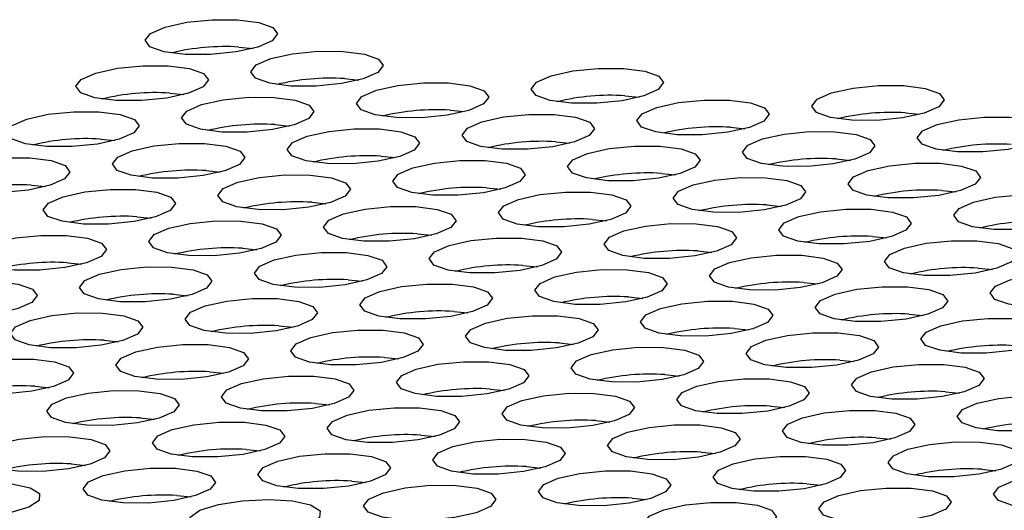
# Model space of a CAD drawing. Units: inches. Extents: x 112 to 581, y -226 to 33.
# Drawn here: x 117 to 117, y -57 to -57 of the extents above; entities that cross this region are included whole.
import ezdxf

# ---------------------------------------------------------------- set-up
doc = ezdxf.new("R2010")
doc.units = ezdxf.units.IN
doc.header["$MEASUREMENT"] = 0

msp = doc.modelspace()

# ---------------------------------------------------------------- linework, layer by layer
at = {"color": 7, "linetype": 'Continuous', "lineweight": 25}
for p, q in [((116.8479221745662, -57.14112696151467), (116.8519453553084, -57.14153730482427)), ((116.8778687406623, -57.15007184443525), (116.8818924444647, -57.15048215286076)), ((116.8282954319476, -57.15416360587676), (116.8323186126898, -57.15457394918636)), ((116.9573891385334, -57.15492493103025), (116.9614124113892, -57.15533521315533)), ((116.9078158298186, -57.15901669247175), (116.9118390105608, -57.15942703578135)), ((117.0369095364045, -57.15977801762523), (117.0409328092603, -57.16018829975033)), ((116.8582420901574, -57.16310842761283), (116.8622657018461, -57.16351879722285)), ((116.9873357967432, -57.16386975276632), (116.9913594084319, -57.16428012237634)), ((116.808668689329, -57.16720025023884), (116.8126919621848, -57.16761053236392)), ((116.9377624880284, -57.16796151420782), (116.9417856687706, -57.16837185751741)), ((116.8881890872, -57.17205333683384), (116.8922123600559, -57.17246361895891)), ((117.0172828858995, -57.17281460080281), (117.0213060666417, -57.17322494411241)), ((116.8386153475388, -57.17614507197491), (116.8426390513411, -57.17655538040043)), ((116.9677090541246, -57.17690639712841), (116.9717327579269, -57.17731670555392)), ((116.789042038824, -57.18023683341642), (116.7930652195662, -57.18064717672601)), ((116.9181357454098, -57.18099815856991), (116.9221590182657, -57.18140844069499)), ((117.0472294519957, -57.1817594837234), (117.0512527248515, -57.18216976584849)), ((116.8685624366951, -57.18508992001142), (116.8725856174373, -57.185500263321)), ((116.9976561432809, -57.1858512451649), (117.0016794161368, -57.18626152728999)), ((116.8189886049202, -57.189181716337), (116.8230123087225, -57.18959202476252)), ((116.9480824036197, -57.18994298030597), (116.9521060153083, -57.19035334991599)), ((116.8985090027912, -57.19403480293199), (116.9025322756471, -57.19444508505708)), ((117.0276028014907, -57.19479606690098), (117.0316259822329, -57.19520641021057)), ((116.8489356940765, -57.1981265643735), (116.8529589669323, -57.19853684649858)), ((116.9780294006623, -57.19888788952699), (116.9820526735182, -57.19929817165207)), ((116.7993619544152, -57.20221829951458), (116.8033855661039, -57.20262866912461)), ((116.9284556610011, -57.20297962466806), (116.9324793648034, -57.20338993309358)), ((117.0575493675869, -57.20374094982155), (117.0615730713892, -57.20415125824707)), ((116.8788823522863, -57.20707138610958), (116.8829055330285, -57.20748172941916)), ((117.0079760588721, -57.20783271126305), (117.011999331728, -57.20824299338814)), ((116.8293090435715, -57.21116314755108), (116.8333322243137, -57.21157349086067)), ((116.9584027501573, -57.21192447270457), (116.9624259308996, -57.21233481601416)), ((116.9088290104961, -57.21601620784564), (116.9128526221848, -57.21642657745566)), ((117.0379227170819, -57.21677753299913), (117.0419463287706, -57.21718790260915)), ((116.8592556096677, -57.22010803047166), (116.8632788825235, -57.22051831259674)), ((116.9883494083672, -57.22086929444063), (116.9923725891094, -57.22127963775023)), ((116.8096823009529, -57.22419979191316), (116.8137054816951, -57.22461013522276)), ((116.9387760075387, -57.22496111706664), (116.9427992803946, -57.22537139919174)), ((116.8892022678775, -57.22905285220773), (116.8932258795662, -57.22946322181775)), ((117.0182959744633, -57.22981417736122), (117.0223196782657, -57.23022448578672)), ((116.8396289591627, -57.23314461364923), (116.8436521399049, -57.23355495695883)), ((116.9687226657486, -57.23390593880272), (116.9727458464908, -57.23431628211232)), ((116.7900555583343, -57.23723643627525), (116.7940788311901, -57.23764671840033)), ((116.9191493570338, -57.23799770024422), (116.923172537776, -57.23840804355382)), ((117.0482430636196, -57.23875902539771), (117.0522662443618, -57.23916936870731)), ((116.8695755252589, -57.24208949656982), (116.8735992290612, -57.24249980499533)), ((116.9986693239584, -57.24285076053879), (117.0026929356471, -57.24326113014881)), ((116.8200022165441, -57.24618125801132), (116.8240253972863, -57.24659160132092)), ((116.94909592313, -57.24694258316481), (116.9531191959858, -57.2473528652899)), ((116.8995226144152, -57.25103434460631), (116.9035457951574, -57.25144468791591)), ((117.028616321001, -57.2517956697598), (117.0326395938569, -57.25220595188489)), ((116.8499488747539, -57.25512607974738), (116.8539724864426, -57.25553644935741)), ((116.9790425813398, -57.25588740490088), (116.9830661930285, -57.2562977745109)), ((116.8003754739255, -57.25921790237341), (116.8043987467814, -57.2596281844985)), ((116.929469272625, -57.25997916634239), (116.9334924533672, -57.26038950965199)), ((117.0585629792108, -57.26074049149587), (117.0625861599531, -57.26115083480546)), ((116.8798958717966, -57.2640709889684), (116.8839191446524, -57.26448127109349)), ((117.008989670496, -57.26483225293738), (117.0130128512383, -57.26524259624696)), ((116.8303221321353, -57.26816272410947), (116.834345743824, -57.2685730937195)), ((116.9594158387212, -57.26892404926296), (116.9634395425235, -57.26933435768848))]:
    msp.add_line(p, q, dxfattribs=at)
at = {"color": 7, "linetype": 'Continuous', "lineweight": 25, "flags": 128}
for points in [[(116.8474997413962, -57.13341653734477), (116.8535439188648, -57.13419286093136), (116.8575448539772, -57.13559719147264), (116.8588926369201, -57.13741580464902), (116.8573824810251, -57.13937185049508), (116.8532445056534, -57.14116745514276), (116.8471084721517, -57.14252933507538), (116.8399081544327, -57.14325012605993), (116.8327404670555, -57.14322006992073), (116.8266961974733, -57.14244380751865), (116.8226953544745, -57.14103941579286), (116.8213475715315, -57.13922080261646), (116.8228576353129, -57.13726481795493), (116.8269957027983, -57.13546915212274), (116.8331317363, -57.13410727219012), (116.8403319619054, -57.13338654239008), (116.8474997413962, -57.13341653734477)], [(116.8774463074923, -57.14236142026535), (116.8834910080211, -57.14313770896786), (116.8874914200734, -57.14454207439321), (116.8888396339628, -57.14636071387004), (116.8873295701814, -57.14831669853157), (116.883191502696, -57.15011236436376), (116.8770550382479, -57.15147421799595), (116.8698552435889, -57.15219497409642), (116.8626870331517, -57.1521649528413), (116.8566428556831, -57.15138862925471), (116.8526423515171, -57.14998432501386), (116.8512941376277, -57.14816568553704), (116.8528042935228, -57.14620963969099), (116.8569422688945, -57.14441403504331), (116.8630787333426, -57.14305218141112), (116.8702786201152, -57.14233136412615), (116.8774463074923, -57.14236142026535)], [(116.8278729987776, -57.14645318170685), (116.8339172683598, -57.14722944410893), (116.8379181113586, -57.14863383583472), (116.8392658943015, -57.15045244901111), (116.8377558305202, -57.15240843367266), (116.8336177630348, -57.15420409950485), (116.8274817295331, -57.15556597943745), (116.8202814118141, -57.15628677042201), (116.8131137244369, -57.15625671428282), (116.8070694548547, -57.15548045188073), (116.8030686118559, -57.15407606015495), (116.801720828913, -57.15225744697855), (116.803230984808, -57.15030140113251), (116.8073689601797, -57.14850579648481), (116.8135049936814, -57.14714391655221), (116.8207053114004, -57.14642312556765), (116.8278729987776, -57.14645318170685)], [(116.9569667053634, -57.14721450686034), (116.9630109749457, -57.14799076926242), (116.9670118179445, -57.14939516098821), (116.9683596008874, -57.1512137741646), (116.966849537106, -57.15316975882614), (116.9627114696206, -57.15496542465834), (116.956575436119, -57.15632730459095), (116.9493752105135, -57.15704803439098), (116.9422074310228, -57.15701803943629), (116.9361632535542, -57.15624171584972), (116.9321623184417, -57.15483738530844), (116.9308145354988, -57.15301877213204), (116.9323246913938, -57.15106272628599), (116.9364626667656, -57.1492671216383), (116.9425987002672, -57.14790524170569), (116.9497990179863, -57.14718445072114), (116.9569667053634, -57.14721450686034)], [(116.9073933966486, -57.15130626830185), (116.9134376662309, -57.15208253070392), (116.9174385092297, -57.15348692242972), (116.9187862921726, -57.1553055356061), (116.9172762283912, -57.15726152026764), (116.9131381609058, -57.15905718609984), (116.9070021274042, -57.16041906603246), (116.8998018096851, -57.16113985701701), (116.892634122308, -57.16110980087781), (116.8865898527257, -57.16033353847573), (116.8825890097269, -57.15892914674994), (116.881241226784, -57.15711053357354), (116.8827509517326, -57.15515446142707), (116.8868893580508, -57.15335888307982), (116.8930253915524, -57.1519970031472), (116.9002257092715, -57.15127621216266), (116.9073933966486, -57.15130626830185)], [(117.0364871032345, -57.15206759345533), (117.0425313728167, -57.15284385585741), (117.0465317848691, -57.15424822128277), (117.0478799987584, -57.15606686075959), (117.0463699349771, -57.15802284542113), (117.0422318674917, -57.15981851125332), (117.0360954030436, -57.16118036488551), (117.0288956083846, -57.16190112098599), (117.0217278288938, -57.16187112603129), (117.0156832204787, -57.16109477614427), (117.0116827163128, -57.15969047190343), (117.0103349333699, -57.15787185872703), (117.0118446583184, -57.15591578658055), (117.0159830646367, -57.15412020823329), (117.0221190981383, -57.15275832830068), (117.0293189849109, -57.15203751101571), (117.0364871032345, -57.15206759345533)], [(116.8578196569874, -57.15539800344293), (116.8638642654025, -57.15617435332994), (116.8678647695684, -57.1575786575708), (116.8692129834578, -57.15939729704762), (116.8677028275628, -57.16135334289366), (116.863564852191, -57.16314894754134), (116.8574283877429, -57.16451080117353), (116.8502285009704, -57.16523161845851), (116.8430603826467, -57.16520153601888), (116.8370161130645, -57.1644252736168), (116.8330157010121, -57.16302090819144), (116.8316674871228, -57.16120226871462), (116.8331775509042, -57.15924628405308), (116.8373156183896, -57.15745061822089), (116.8434520828377, -57.1560887645887), (116.8506518774966, -57.15536800848824), (116.8578196569874, -57.15539800344293)], [(116.9869133635732, -57.1561593285964), (116.9929580641019, -57.15693561729893), (116.9969584761543, -57.15833998272427), (116.9983062590972, -57.16015859590067), (116.9967966262623, -57.16211460686264), (116.9926581278304, -57.16391024639441), (116.9865220943288, -57.16527212632703), (116.9793222075562, -57.165992943612), (116.9721540892326, -57.16596286117237), (116.9661098196503, -57.16518659877029), (116.962109407598, -57.16378223334493), (116.9607611937086, -57.16196359386811), (116.9622713496036, -57.16000754802207), (116.9664093249754, -57.15821194337437), (116.9725457894235, -57.15685008974219), (116.9797456761961, -57.15612927245721), (116.9869133635732, -57.1561593285964)], [(116.808246256159, -57.15948982606893), (116.8142905257412, -57.16026608847102), (116.81829136874, -57.1616704801968), (116.8196391516829, -57.1634890933732), (116.8181290879016, -57.16544507803474), (116.8139910204162, -57.16724074386693), (116.8078549869145, -57.16860262379956), (116.8006547613091, -57.16932335359959), (116.7934869818183, -57.16929335864489), (116.7874428043497, -57.1685170350583), (116.7834418692373, -57.16711270451702), (116.7820940862944, -57.16529409134064), (116.7836042421894, -57.16333804549458), (116.7877422175611, -57.1615424408469), (116.7938782510628, -57.16018056091428), (116.8010785687818, -57.15945976992974), (116.808246256159, -57.15948982606893)], [(116.9373400548585, -57.16025109003792), (116.9433842323271, -57.16102741362451), (116.9473851674395, -57.16243174416579), (116.9487329503824, -57.16425035734218), (116.9472227944874, -57.16620640318823), (116.9430848191156, -57.16800200783591), (116.936948785614, -57.16936388776853), (116.9297484678949, -57.17008467875307), (116.9225807805178, -57.17005462261388), (116.9165365109356, -57.16927836021179), (116.9125356679367, -57.16787396848601), (116.9111878849938, -57.16605535530961), (116.9126979487752, -57.16409937064807), (116.9168360162606, -57.16230370481588), (116.9229720497623, -57.16094182488327), (116.9301722753677, -57.16022109508323), (116.9373400548585, -57.16025109003792)], [(117.0664337614443, -57.16101241519141), (117.0724780310265, -57.16178867759349), (117.0764788740254, -57.16319306931928), (117.0778266569683, -57.16501168249567), (117.0763165931869, -57.16696766715721), (117.0721785257015, -57.1687633329894), (117.0660424921998, -57.17012521292202), (117.0588421744808, -57.17084600390656), (117.0516744871037, -57.17081594776737), (117.0456302175214, -57.17003968536528), (117.0416293745226, -57.1686352936395), (117.0402815915797, -57.1668166804631), (117.0417917474747, -57.16486063461706), (117.0459297228465, -57.16306502996937), (117.0520657563481, -57.16170315003676), (117.0592660740672, -57.16098235905221), (117.0664337614443, -57.16101241519141)], [(116.88776665403, -57.16434291266393), (116.8938109236123, -57.16511917506601), (116.8978117666111, -57.1665235667918), (116.899159549554, -57.16834217996819), (116.8976494857726, -57.17029816462974), (116.8935114182872, -57.17209383046193), (116.8873753847856, -57.17345571039453), (116.8801751591802, -57.17417644019457), (116.8730073796894, -57.1741464452399), (116.8669632022208, -57.17337012165331), (116.8629622671083, -57.17196579111203), (116.8616144841654, -57.17014717793563), (116.863124209114, -57.16819110578916), (116.8672626154322, -57.16639552744189), (116.8733986489338, -57.16503364750929), (116.8805989666529, -57.16431285652473), (116.88776665403, -57.16434291266393)], [(117.0168604527295, -57.16510417663291), (117.0229046301981, -57.1658805002195), (117.0269051343641, -57.16728480446035), (117.0282533482535, -57.16910344393717), (117.0267431923585, -57.17105948978322), (117.0226052169867, -57.1728550944309), (117.0164687525386, -57.17421694806309), (117.009268865766, -57.17493776534806), (117.0021011783889, -57.17490770920887), (116.9960564778602, -57.17413142050636), (116.9920560658078, -57.172727055081), (116.9907082828649, -57.1709084419046), (116.9922179156998, -57.16895243094264), (116.9963564141317, -57.16715679141087), (117.0024924476333, -57.16579491147826), (117.0096922422923, -57.16507415537779), (117.0168604527295, -57.16510417663291)], [(116.8381929143688, -57.16843464780501), (116.8442376148975, -57.16921093650753), (116.8482380269498, -57.17061530193288), (116.8495862408392, -57.17243394140971), (116.8480761770578, -57.17438992607124), (116.8439381095724, -57.17618559190343), (116.8378016451243, -57.17754744553562), (116.8306017583518, -57.17826826282059), (116.8234336400281, -57.17823818038097), (116.8173893704459, -57.17746191797889), (116.8133889583935, -57.17605755255353), (116.8120407445042, -57.17423891307671), (116.8135509003992, -57.17228286723066), (116.817688875771, -57.17048726258298), (116.8238253402191, -57.16912540895079), (116.8310252269916, -57.16840459166582), (116.8381929143688, -57.16843464780501)], [(116.9672866209546, -57.16919597295849), (116.9733313214833, -57.169972261661), (116.9773317335357, -57.17137662708636), (116.9786795164786, -57.17319524026276), (116.9771698836437, -57.17515125122472), (116.9730313852118, -57.1769468907565), (116.9668953517102, -57.17830877068911), (116.9596955570512, -57.17902952678958), (116.952527346614, -57.17899950553445), (116.9464831691454, -57.17822318194787), (116.9424826649794, -57.17681887770702), (116.94113445109, -57.1750002382302), (116.942644606985, -57.17304419238414), (116.9467825823568, -57.17124858773646), (116.9529190468049, -57.16988673410428), (116.9601189335775, -57.1691659168193), (116.9672866209546, -57.16919597295849)], [(116.788619605654, -57.17252640924652), (116.7946637831226, -57.17330273283311), (116.7986647182351, -57.17470706337438), (116.800012501178, -57.17652567655078), (116.798502345283, -57.17848172239682), (116.7943643699112, -57.18027732704451), (116.7882283364096, -57.18163920697712), (116.7810280186905, -57.18235999796167), (116.7738603313134, -57.18232994182247), (116.7678160617311, -57.18155367942039), (116.7638152187323, -57.1801492876946), (116.7624674357894, -57.17833067451821), (116.7639774995708, -57.17637468985667), (116.7681155670562, -57.17457902402448), (116.7742516005578, -57.17321714409186), (116.7814518261632, -57.17249641429183), (116.788619605654, -57.17252640924652)], [(116.9177133122399, -57.17328773440001), (116.9237575818221, -57.17406399680209), (116.9277584248209, -57.17546838852788), (116.9291062077638, -57.17728700170426), (116.9275961439824, -57.17924298636581), (116.923458076497, -57.181038652198), (116.9173220429954, -57.18240053213061), (116.9101217252764, -57.18312132311516), (116.9029540378992, -57.18309126697596), (116.896909768317, -57.18231500457388), (116.8929089253181, -57.18091061284809), (116.8915611423752, -57.1790919996717), (116.8930712982702, -57.17713595382565), (116.897209273642, -57.17534034917797), (116.9033453071437, -57.17397846924536), (116.9105456248627, -57.17325767826081), (116.9177133122399, -57.17328773440001)], [(117.0468070188257, -57.17404905955348), (117.0528512884079, -57.17482532195558), (117.0568521314068, -57.17622971368135), (117.0581999143497, -57.17804832685775), (117.0566898505683, -57.1800043115193), (117.0525517830829, -57.18179997735149), (117.0464157495812, -57.18316185728409), (117.0392155239758, -57.18388258708414), (117.0320477444851, -57.18385259212945), (117.0260035670164, -57.18307626854286), (117.022002631904, -57.18167193800159), (117.0206548489611, -57.17985332482519), (117.0221650048561, -57.17789727897915), (117.0263029802279, -57.17610167433145), (117.0324390137295, -57.17473979439885), (117.0396393314486, -57.17401900341429), (117.0468070188257, -57.17404905955348)], [(116.8681400035251, -57.17737949584151), (116.8741841809937, -57.1781558194281), (116.8781851161061, -57.17956014996938), (116.879532899049, -57.18137876314577), (116.878022743154, -57.18333480899182), (116.8738847677823, -57.18513041363951), (116.8677487342806, -57.18649229357212), (116.8605484165616, -57.18721308455666), (116.8533807291844, -57.18718302841748), (116.8473364596022, -57.18640676601538), (116.8433356166034, -57.18500237428961), (116.8419878336605, -57.18318376111321), (116.8434974664954, -57.18122775015124), (116.8476359649272, -57.17943211061947), (116.8537719984289, -57.17807023068686), (116.8609722240343, -57.17734950088682), (116.8681400035251, -57.17737949584151)], [(116.9972337101109, -57.178140820995), (117.0032779796932, -57.17891708339708), (117.0072783917455, -57.18032144882244), (117.0086266056349, -57.18214008829926), (117.0071165418535, -57.1840960729608), (117.0029784743681, -57.18589173879299), (116.99684200992, -57.18725359242518), (116.9896421231474, -57.18797440971015), (116.9824744357703, -57.18794435357096), (116.9764297352416, -57.18716806486844), (116.9724293231892, -57.18576369944309), (116.9710815402463, -57.18394508626669), (116.9725912651948, -57.18198901412022), (116.9767296715131, -57.18019343577296), (116.9828657050147, -57.17883155584035), (116.9900655917873, -57.17811073855538), (116.9972337101109, -57.178140820995)], [(116.8185661717502, -57.18147129216709), (116.8246108722789, -57.18224758086961), (116.8286112843313, -57.18365194629496), (116.8299594982206, -57.18547058577178), (116.8284494344392, -57.18742657043333), (116.8243113669539, -57.18922223626552), (116.8181749025057, -57.1905840898977), (116.8109751078468, -57.19130484599818), (116.8038068974095, -57.19127482474306), (116.7977627199409, -57.19049850115647), (116.793762215775, -57.18909419691562), (116.7924140018856, -57.1872755574388), (116.7939241577806, -57.18531951159275), (116.7980621331524, -57.18352390694506), (116.8041985976005, -57.18216205331288), (116.811398484373, -57.18144123602789), (116.8185661717502, -57.18147129216709)], [(116.9476599704497, -57.18223255613607), (116.9537045788648, -57.18300890602309), (116.9577050830307, -57.18441321026394), (116.9590528659736, -57.18623182344034), (116.9575431410251, -57.18818789558681), (116.9534047347069, -57.18998347393406), (116.9472687012052, -57.19134535386668), (116.9400688144326, -57.19206617115165), (116.932900696109, -57.19203608871203), (116.9268564265268, -57.19125982630996), (116.9228560144744, -57.1898554608846), (116.921507800585, -57.18803682140778), (116.9230178643664, -57.18608083674623), (116.9271559318518, -57.18428517091404), (116.9332923962999, -57.18292331728185), (116.9404921909589, -57.18220256118138), (116.9476599704497, -57.18223255613607)], [(117.0767536770355, -57.18299388128956), (117.0827979466178, -57.18377014369165), (117.0867987896166, -57.18517453541743), (117.0881465725595, -57.18699314859383), (117.0866369397246, -57.18894915955579), (117.0824984412927, -57.19074479908755), (117.0763624077911, -57.19210667902017), (117.069162090072, -57.19282747000472), (117.0619944026949, -57.19279741386552), (117.0559501331126, -57.19202115146344), (117.0519492901138, -57.19061675973765), (117.0506015071709, -57.18879814656125), (117.0521116630659, -57.18684210071521), (117.0562496384377, -57.18504649606753), (117.0623856719393, -57.18368461613491), (117.0695859896584, -57.18296382515037), (117.0767536770355, -57.18299388128956)], [(116.8980865696213, -57.18632437876209), (116.9041308392035, -57.18710064116416), (116.9081316822023, -57.18850503288996), (116.9094794651452, -57.19032364606635), (116.9079694013638, -57.1922796307279), (116.9038313338784, -57.19407529656009), (116.8976953003768, -57.1954371764927), (116.8904950747714, -57.19615790629274), (116.8833272952806, -57.19612791133805), (116.877283117812, -57.19535158775146), (116.8732821826995, -57.19394725721018), (116.8719343997566, -57.19212864403379), (116.8734445556516, -57.19017259818774), (116.8775825310234, -57.18837699354006), (116.8837185645251, -57.18701511360744), (116.8909188822441, -57.1862943226229), (116.8980865696213, -57.18632437876209)], [(117.0271803683207, -57.18708564273106), (117.0332245457894, -57.18786196631766), (117.0372254809018, -57.18926629685893), (117.0385732638447, -57.19108491003533), (117.0370631079497, -57.19304095588137), (117.0329251325779, -57.19483656052907), (117.0267890990763, -57.19619844046167), (117.0195887813572, -57.19691923144623), (117.0124210939801, -57.19688917530704), (117.0063768243978, -57.19611291290494), (117.002375981399, -57.19470852117917), (117.0010281984561, -57.19288990800277), (117.0025382622375, -57.19093392334122), (117.0066763297229, -57.18913825750903), (117.0128123632245, -57.18777637757643), (117.02001258883, -57.18705564777638), (117.0271803683207, -57.18708564273106)], [(116.8485132609065, -57.1904161402036), (116.8545575304887, -57.19119240260568), (116.8585583734875, -57.19259679433146), (116.8599061564304, -57.19441540750786), (116.8583960926491, -57.1963713921694), (116.8542580251637, -57.19816705800159), (116.848121991662, -57.1995289379342), (116.840921673943, -57.20024972891875), (116.8337539865658, -57.20021967277955), (116.8277097169836, -57.19944341037747), (116.8237088739848, -57.19803901865168), (116.8223610910419, -57.19622040547529), (116.8238708159904, -57.19426433332882), (116.8280092223087, -57.19246875498156), (116.8341452558103, -57.19110687504894), (116.8413455735293, -57.1903860840644), (116.8485132609065, -57.1904161402036)], [(116.9776069674923, -57.19117746535709), (116.9836512370746, -57.19195372775917), (116.9876516491269, -57.19335809318451), (116.9889998630163, -57.19517673266134), (116.9874897992349, -57.19713271732289), (116.9833517317495, -57.19892838315508), (116.9772152673014, -57.20029023678727), (116.9700154726424, -57.20101099288773), (116.9628476931517, -57.20098099793304), (116.9568030847366, -57.20020464804603), (116.9528025805706, -57.19880034380517), (116.9514547976277, -57.19698173062878), (116.9529645225762, -57.19502565848231), (116.9571029288945, -57.19323008013505), (116.9632389623961, -57.19186820020244), (116.9704388491687, -57.19114738291746), (116.9776069674923, -57.19117746535709)], [(116.7989395212452, -57.19450787534467), (116.8049841296603, -57.19528422523169), (116.8089846338263, -57.19668852947254), (116.8103328477157, -57.19850716894936), (116.8088226918207, -57.20046321479541), (116.8046847164489, -57.2022588194431), (116.7985482520008, -57.20362067307528), (116.7913483652282, -57.20434149036026), (116.7841802469046, -57.20431140792064), (116.7781359773223, -57.20353514551854), (116.77413556527, -57.2021307800932), (116.7727873513806, -57.20031214061638), (116.774297415162, -57.19835615595483), (116.7784354826474, -57.19656049012264), (116.7845719470955, -57.19519863649046), (116.7917717417544, -57.19447788038998), (116.7989395212452, -57.19450787534467)], [(116.9280332278311, -57.19526920049816), (116.9340779283598, -57.19604548920067), (116.9380783404121, -57.19744985462603), (116.939426123355, -57.19926846780243), (116.9379164905201, -57.20122447876439), (116.9337779920883, -57.20302011829615), (116.9276419585866, -57.20438199822877), (116.920442071814, -57.20510281551374), (116.9132739534904, -57.20507273307412), (116.9072296839082, -57.20429647067203), (116.9032292718558, -57.20289210524669), (116.9018810579664, -57.20107346576987), (116.9033912138615, -57.19911741992381), (116.9075291892332, -57.19732181527613), (116.9136656536813, -57.19595996164394), (116.9208655404539, -57.19523914435896), (116.9280332278311, -57.19526920049816)], [(117.0571269344169, -57.19603052565165), (117.0631712039992, -57.19680678805373), (117.067172046998, -57.19821117977952), (117.0685198299409, -57.20002979295592), (117.067010197106, -57.20198580391788), (117.0628716986741, -57.20378144344964), (117.0567356651725, -57.20514332338226), (117.049535439567, -57.2058640531823), (117.0423676600763, -57.20583405822761), (117.0363234826077, -57.20505773464102), (117.0323225474952, -57.20365340409974), (117.0309747645523, -57.20183479092334), (117.0324849204473, -57.1998787450773), (117.0366228958191, -57.19808314042962), (117.0427589293207, -57.196721260497), (117.0499592470398, -57.19600046951246), (117.0571269344169, -57.19603052565165)], [(116.8784599191163, -57.19936096193966), (116.8845040965849, -57.20013728552625), (116.8885050316973, -57.20154161606753), (116.8898528146402, -57.20336022924393), (116.8883426587452, -57.20531627508998), (116.8842046833735, -57.20711187973767), (116.8780686498718, -57.20847375967028), (116.8708683321528, -57.20919455065481), (116.8637006447756, -57.20916449451562), (116.8576563751934, -57.20838823211355), (116.8536555321946, -57.20698384038776), (116.8523077492517, -57.20516522721137), (116.8538178130331, -57.20320924254983), (116.8579558805185, -57.20141357671763), (116.8640919140201, -57.20005169678501), (116.8712921396255, -57.19933096698497), (116.8784599191163, -57.19936096193966)], [(117.0075536257021, -57.20012228709315), (117.0135978952844, -57.20089854949524), (117.0175987382832, -57.20230294122102), (117.0189465212261, -57.20412155439742), (117.0174364574447, -57.20607753905895), (117.0132983899593, -57.20787320489114), (117.0071623564577, -57.20923508482376), (116.9999620387386, -57.2099558758083), (116.9927943513615, -57.20992581966911), (116.9867500817792, -57.20914955726703), (116.9827492387804, -57.20774516554124), (116.9814014558375, -57.20592655236484), (116.9829116117325, -57.2039705065188), (116.9870495871043, -57.20217490187112), (116.9931856206059, -57.2008130219385), (117.000385938325, -57.20009223095396), (117.0075536257021, -57.20012228709315)], [(116.8288866104015, -57.20345272338118), (116.8349307878701, -57.20422904696777), (116.8389316308689, -57.20563343869355), (116.8402794138119, -57.20745205186995), (116.8387693500305, -57.20940803653149), (116.8346312825451, -57.21120370236368), (116.8284952490434, -57.21256558229629), (116.821295023438, -57.21328631209633), (116.8141272439472, -57.21325631714164), (116.8080830664786, -57.21247999355505), (116.8040821313662, -57.21107566301377), (116.8027343484233, -57.20925704983738), (116.8042440733718, -57.20730097769091), (116.8083824796901, -57.20550539934365), (116.8145185131917, -57.20414351941103), (116.8217188309107, -57.20342272842649), (116.8288866104015, -57.20345272338118)], [(116.9579803169873, -57.20421404853465), (116.964024494456, -57.20499037212124), (116.9680249986219, -57.20639467636209), (116.9693732125113, -57.20821331583892), (116.9678630566163, -57.21016936168496), (116.9637250812445, -57.21196496633266), (116.9575886167964, -57.21332681996483), (116.9503887300239, -57.21404763724982), (116.9432210426467, -57.21401758111062), (116.937176342118, -57.21324129240811), (116.9331759300656, -57.21183692698276), (116.9318281471227, -57.21001831380636), (116.9333377799576, -57.20806230284438), (116.9374762783895, -57.20626666331262), (116.9436123118912, -57.20490478338002), (116.9508121065501, -57.20418402727955), (116.9579803169873, -57.20421404853465)], [(117.0870740235732, -57.20497537368814), (117.0931182931554, -57.20575163609023), (117.0971187052078, -57.20715600151559), (117.0984669190972, -57.20897464099241), (117.0969568553158, -57.21093062565394), (117.0928187878304, -57.21272629148615), (117.0866823233823, -57.21408814511832), (117.0794824366097, -57.21480896240331), (117.0723147492326, -57.21477890626412), (117.0662700487038, -57.21400261756159), (117.0622696366515, -57.21259825213625), (117.0609214227621, -57.21077961265942), (117.0624315786571, -57.20882356681336), (117.0665695540289, -57.20702796216568), (117.072706018477, -57.20566610853349), (117.0799059052496, -57.20494529124852), (117.0870740235732, -57.20497537368814)], [(116.7793127786266, -57.20754451970676), (116.7853574791554, -57.20832080840927), (116.7893578912077, -57.20972517383463), (116.7907061050971, -57.21154381331145), (116.7891960413157, -57.21349979797299), (116.7850579738303, -57.21529546380518), (116.7789215093822, -57.21665731743737), (116.7717216226096, -57.21737813472234), (116.764553504286, -57.21734805228272), (116.7585092347037, -57.21657178988063), (116.7545088226514, -57.21516742445527), (116.753160608762, -57.21334878497845), (116.754670764657, -57.21139273913241), (116.7588087400288, -57.20959713448472), (116.7649452044769, -57.20823528085253), (116.7721450912495, -57.20751446356756), (116.7793127786266, -57.20754451970676)], [(116.9084065773261, -57.20830578367574), (116.9144511857412, -57.20908213356276), (116.9184515977935, -57.21048649898812), (116.9197993807364, -57.2123051121645), (116.9182897479015, -57.21426112312648), (116.9141512494697, -57.21605676265824), (116.908015215968, -57.21741864259086), (116.9008154213091, -57.21813939869132), (116.8936472108718, -57.21810937743621), (116.8876030334032, -57.21733305384961), (116.8836025292372, -57.21592874960876), (116.8822543153479, -57.21411011013194), (116.8837644712429, -57.2121540642859), (116.8879024466146, -57.21035845963821), (116.8940389110628, -57.20899660600602), (116.9012387978353, -57.20827578872105), (116.9084065773261, -57.20830578367574)], [(117.037500283912, -57.20906710882923), (117.0435444613806, -57.20984343241582), (117.047545396493, -57.21124776295709), (117.0488931794359, -57.21306637613348), (117.0473834544874, -57.21502244827997), (117.0432450481691, -57.21681802662722), (117.0371090146675, -57.21817990655984), (117.0299086969484, -57.21890069754438), (117.0227410095713, -57.21887064140519), (117.0166967399891, -57.21809437900311), (117.0126958969902, -57.21668998727732), (117.0113481140473, -57.21487137410092), (117.0128581778287, -57.21291538943939), (117.0169962453141, -57.2111197236072), (117.0231322788158, -57.20975784367457), (117.0303325044212, -57.20903711387453), (117.037500283912, -57.20906710882923)], [(116.8588331764977, -57.21239760630175), (116.8648774460799, -57.21317386870383), (116.8688782890788, -57.21457826042962), (116.8702260720217, -57.21639687360602), (116.8687160082403, -57.21835285826755), (116.8645779407549, -57.22014852409976), (116.8584419072533, -57.22151040403236), (116.8512415895342, -57.2222311950169), (116.844073902157, -57.22220113887772), (116.8380296325748, -57.22142487647562), (116.834028789576, -57.22002048474985), (116.8326810066331, -57.21820187157346), (116.8341911625281, -57.21624582572741), (116.8383291378999, -57.21445022107972), (116.8444651714015, -57.2130883411471), (116.8516654891205, -57.21236755016255), (116.8588331764977, -57.21239760630175)], [(116.9879269751972, -57.21315887027073), (116.9939711526658, -57.21393519385732), (116.9979719956646, -57.21533958558311), (116.9993197786075, -57.21715819875951), (116.9978097148261, -57.21911418342104), (116.9936716473407, -57.22090984925323), (116.9875356138391, -57.22227172918585), (116.9803353882337, -57.22299245898589), (116.9731676087429, -57.2229624640312), (116.9671234312743, -57.22218614044461), (116.9631224961618, -57.22078180990333), (116.9617747132189, -57.21896319672693), (116.9632848691139, -57.21700715088089), (116.9674228444857, -57.21521154623321), (116.9735588779873, -57.21384966630059), (116.9807591957064, -57.21312887531604), (116.9879269751972, -57.21315887027073)], [(116.8092598677829, -57.21648936774326), (116.8153041373652, -57.21726563014533), (116.819304980364, -57.21867002187113), (116.8206527633069, -57.22048863504752), (116.8191426074119, -57.22244468089357), (116.8150046320401, -57.22424028554126), (116.8088685985385, -57.22560216547387), (116.8016682808194, -57.22632295645842), (116.7945005934423, -57.22629290031922), (116.78845632386, -57.22551663791714), (116.7844554808612, -57.22411224619135), (116.7831076979183, -57.22229363301496), (116.7846173307532, -57.22033762205299), (116.7887558291851, -57.21854198252123), (116.7948918626867, -57.21718010258861), (116.8020921804058, -57.21645931160407), (116.8092598677829, -57.21648936774326)], [(116.9383535743688, -57.21725069289674), (116.944397843951, -57.21802695529882), (116.9483982560033, -57.21943132072418), (116.9497464698927, -57.22124996020101), (116.9482364061113, -57.22320594486254), (116.9440983386259, -57.22500161069473), (116.9379618741778, -57.22636346432692), (116.9307619874053, -57.22708428161189), (116.9235943000281, -57.2270542254727), (116.9175495994994, -57.2262779367702), (116.913549187447, -57.22487357134484), (116.9122014045041, -57.22305495816845), (116.9137111294527, -57.22109888602196), (116.9178495357709, -57.21930330767471), (116.9239855692726, -57.21794142774209), (116.9311854560451, -57.21722061045712), (116.9383535743688, -57.21725069289674)], [(117.0674473730682, -57.21801195686572), (117.0734915505368, -57.21878828045232), (117.0774919625892, -57.22019264587767), (117.0788401764786, -57.2220112853545), (117.0773301126972, -57.22396727001603), (117.0731920452118, -57.22576293584822), (117.0670555807637, -57.22712478948041), (117.0598557861047, -57.22784554558088), (117.052688006614, -57.22781555062619), (117.0466433981989, -57.22703920073917), (117.0426428940329, -57.22563489649832), (117.0412946801435, -57.2238162570215), (117.0428048360385, -57.22186021117545), (117.0469428114103, -57.22006460652777), (117.0530792758584, -57.21870275289558), (117.060279162631, -57.21798193561061), (117.0674473730682, -57.21801195686572)], [(116.8887798347075, -57.22134242803781), (116.8948245352362, -57.22211871674034), (116.8988249472886, -57.22352308216568), (116.9001727302315, -57.22534169534208), (116.8986630052829, -57.22729776748857), (116.8945245989647, -57.22909334583582), (116.8883885654631, -57.23045522576844), (116.8811886786905, -57.23117604305341), (116.8740205603669, -57.23114596061379), (116.8679762907846, -57.2303696982117), (116.8639758787323, -57.22896533278634), (116.8626276648429, -57.22714669330952), (116.8641377286243, -57.22519070864799), (116.8682757961097, -57.22339504281578), (116.8744122605578, -57.22203318918361), (116.8816121473304, -57.22131237189863), (116.8887798347075, -57.22134242803781)], [(117.0178735412934, -57.22210375319131), (117.0239178108756, -57.22288001559339), (117.0279186538744, -57.22428440731917), (117.0292664368173, -57.22610302049557), (117.0277568039824, -57.22805903145755), (117.0236183055505, -57.22985467098931), (117.0174822720489, -57.23121655092191), (117.0102819543299, -57.23193734190647), (117.0031142669527, -57.23190728576728), (116.9970699973705, -57.23113102336519), (116.9930691543716, -57.22972663163941), (116.9917213714287, -57.22790801846301), (116.9932315273237, -57.22595197261697), (116.9973695026955, -57.22415636796927), (117.0035055361972, -57.22279448803667), (117.0107058539162, -57.22207369705211), (117.0178735412934, -57.22210375319131)], [(116.8392065259927, -57.22543418947933), (116.8452507034613, -57.22621051306592), (116.8492516385738, -57.2276148436072), (116.8505993294031, -57.2294335179681), (116.8490892656217, -57.23138950262964), (116.8449511981363, -57.23318516846183), (116.8388151646347, -57.23454704839445), (116.8316149390292, -57.23526777819448), (116.8244471595385, -57.2352377832398), (116.8184029820698, -57.2344614596532), (116.8144020469574, -57.23305712911193), (116.8130542640145, -57.23123851593553), (116.8145644199095, -57.22928247008949), (116.8187023952813, -57.2274868654418), (116.8248385208965, -57.22612492432468), (116.832038746502, -57.22540419452464), (116.8392065259927, -57.22543418947933)], [(116.9683002325786, -57.22619551463282), (116.9743445021608, -57.2269717770349), (116.9783453451596, -57.22837616876069), (116.9796931281025, -57.23019478193709), (116.9781829722075, -57.23215082778313), (116.9740449968358, -57.23394643243081), (116.9679089633341, -57.23530831236343), (116.9607086456151, -57.23602910334797), (116.9535409582379, -57.23599904720878), (116.9474966886557, -57.23522278480669), (116.9434958456569, -57.23381839308091), (116.942148062714, -57.23199977990451), (116.9436581264953, -57.23004379524298), (116.9477961939807, -57.22824812941079), (116.9539322274824, -57.22688624947817), (116.9611325452014, -57.22616545849363), (116.9683002325786, -57.22619551463282)], [(116.7896331251643, -57.22952601210534), (116.7956773947466, -57.23030227450742), (116.7996782377454, -57.23170666623321), (116.8010260206883, -57.2335252794096), (116.7995159569069, -57.23548126407115), (116.7953778894215, -57.23727692990335), (116.7892418559199, -57.23863880983595), (116.7820415382008, -57.23935960082051), (116.7748738508237, -57.23932954468131), (116.7688295812414, -57.23855328227923), (116.7648287382426, -57.23714889055344), (116.7634809552997, -57.23533027737705), (116.7649906802482, -57.23337420523058), (116.7691290865665, -57.23157862688331), (116.7752651200681, -57.2302167469507), (116.7824654377872, -57.22949595596614), (116.7896331251643, -57.22952601210534)], [(116.9187269238638, -57.23028727607432), (116.9247711013324, -57.23106359966091), (116.9287716054984, -57.23246790390176), (116.9301197272741, -57.2342866045631), (116.9286096634928, -57.23624258922463), (116.9244715960074, -57.23803825505684), (116.9183351315592, -57.23940010868901), (116.9111353369003, -57.24012086478947), (116.9039675574095, -57.24009086983479), (116.8979229489944, -57.23931451994777), (116.8939224448285, -57.23791021570693), (116.8925746618855, -57.23609160253054), (116.8940843868341, -57.23413553038405), (116.8982227931523, -57.2323399520368), (116.9043589187676, -57.23097801091967), (116.9115587134265, -57.23025725481921), (116.9187269238638, -57.23028727607432)], [(117.0478206304496, -57.23104860122781), (117.0538649000319, -57.2318248636299), (117.0578653120842, -57.23322922905524), (117.0592135259736, -57.23504786853208), (117.0577033700786, -57.23700391437812), (117.0535653947068, -57.2387995190258), (117.0474289302587, -57.24016137265799), (117.0402290434861, -57.24088218994297), (117.033061356109, -57.24085213380377), (117.0270166555803, -57.24007584510126), (117.0230162435279, -57.2386714796759), (117.0216680296385, -57.23685284019908), (117.0231780934199, -57.23489685553754), (117.0273161609053, -57.23310118970535), (117.0334526253534, -57.23173933607316), (117.040652512126, -57.23101851878819), (117.0478206304496, -57.23104860122781)], [(116.8691530920889, -57.2343790723999), (116.8751977926176, -57.23515536110241), (116.87919820467, -57.23655972652777), (116.8805459876129, -57.23837833970417), (116.879036354778, -57.24033435066613), (116.8748978563461, -57.24212999019791), (116.8687618228445, -57.24349187013053), (116.8615619360719, -57.2442126874155), (116.8543938177483, -57.24418260497586), (116.848349548166, -57.24340634257379), (116.8443491361137, -57.24200197714843), (116.8430009222243, -57.24018333767161), (116.8445110781193, -57.23822729182557), (116.8486490534911, -57.23643168717788), (116.8547855179392, -57.23506983354569), (116.8619854047118, -57.23434901626072), (116.8691530920889, -57.2343790723999)], [(116.9982468907884, -57.23514033636889), (117.004291068257, -57.23591665995548), (117.0082920033694, -57.23732099049676), (117.0096396941987, -57.23913966485766), (117.0081300613638, -57.24109567581962), (117.0039915629319, -57.24289131535139), (116.9978555294303, -57.244253195284), (116.9906553038249, -57.24497392508404), (116.9834875243341, -57.24494393012935), (116.9774433468655, -57.24416760654276), (116.973442411753, -57.24276327600148), (116.9720946288101, -57.24094466282509), (116.9736047847051, -57.23898861697904), (116.9777427600769, -57.23719301233136), (116.9838788856922, -57.23583107121424), (116.9910791112976, -57.2351103414142), (116.9982468907884, -57.23514033636889)], [(116.8195797833741, -57.23847083384142), (116.8256240529564, -57.2392470962435), (116.8296248959552, -57.24065148796929), (116.8309726788981, -57.24247010114568), (116.8294625230031, -57.24442614699173), (116.8253245476313, -57.24622175163941), (116.8191885141297, -57.24758363157203), (116.8119881964106, -57.24830442255657), (116.8048205090335, -57.24827436641738), (116.7987762394512, -57.24749810401529), (116.7947753964524, -57.24609371228951), (116.7934276135095, -57.24427509911311), (116.7949376772909, -57.24231911445158), (116.7990757447763, -57.24052344861938), (116.8052117782779, -57.23916156868677), (116.812412095997, -57.23844077770222), (116.8195797833741, -57.23847083384142)], [(116.94867348996, -57.23923215899489), (116.9547177595422, -57.24000842139699), (116.958718602541, -57.24141281312276), (116.9600663854839, -57.24323142629916), (116.9585563217026, -57.24518741096071), (116.9544182542172, -57.2469830767929), (116.9482822207155, -57.24834495672552), (116.9410819029965, -57.24906574771006), (116.9339142156193, -57.24903569157087), (116.9278699460371, -57.24825942916878), (116.9238691030383, -57.246855037443), (116.9225213200954, -57.2450364242666), (116.9240314759904, -57.24308037842056), (116.9281694513622, -57.24128477377286), (116.9343054848638, -57.23992289384026), (116.9415058025828, -57.2392021028557), (116.94867348996, -57.23923215899489)], [(117.0777672886594, -57.23999342296388), (117.0838114661281, -57.24076974655047), (117.0878124012405, -57.24217407709175), (117.0891600920698, -57.24399275145265), (117.0876500282884, -57.24594873611419), (117.083511960803, -57.24774440194639), (117.0773759273014, -57.24910628187899), (117.0701757016959, -57.24982701167903), (117.0630079222052, -57.24979701672436), (117.0569637447366, -57.24902069313777), (117.0529628096241, -57.24761636259649), (117.0516150266812, -57.24579774942009), (117.0531251825762, -57.24384170357405), (117.057263157948, -57.24204609892635), (117.0633992835633, -57.24068415780923), (117.0705995091687, -57.23996342800919), (117.0777672886594, -57.23999342296388)], [(116.8991001812452, -57.24332392043641), (116.9051444508274, -57.24410018283849), (116.9091448628798, -57.24550454826385), (116.9104930767692, -57.24732318774068), (116.9089829208742, -57.24927923358672), (116.9048449455024, -57.2510748382344), (116.8987084810543, -57.25243669186659), (116.8915085942817, -57.25315750915156), (116.8843409069046, -57.25312745301237), (116.8782962063758, -57.25235116430986), (116.8742957943235, -57.2509467988845), (116.8729480113806, -57.2491281857081), (116.8744576442155, -57.24717217474614), (116.8785961426474, -57.24537653521438), (116.884732176149, -57.24401465528176), (116.8919320629216, -57.24329383799679), (116.8991001812452, -57.24332392043641)], [(117.028193887831, -57.2440852455899), (117.0342381574133, -57.24486150799198), (117.0382385694656, -57.24626587341734), (117.039586783355, -57.24808451289417), (117.0380767195736, -57.2500404975557), (117.0339386520882, -57.25183616338789), (117.0278021876401, -57.25319801702008), (117.0206023008675, -57.25391883430505), (117.0134346134904, -57.25388877816586), (117.0073899129617, -57.25311248946335), (117.0033895009093, -57.25170812403799), (117.0020412870199, -57.24988948456117), (117.003551442915, -57.24793343871512), (117.0076894182867, -57.24613783406744), (117.0138258827348, -57.24477598043525), (117.0210257695074, -57.24405516315028), (117.028193887831, -57.2440852455899)], [(116.8495264415839, -57.24741565557748), (116.855571049999, -57.2481920054645), (116.859571554165, -57.24959630970535), (116.8609193371079, -57.25141492288175), (116.8594096121594, -57.25337099502823), (116.8552711137275, -57.25516663456), (116.8491350802259, -57.2565285144926), (116.8419352855669, -57.25724927059306), (116.8347670751297, -57.25721924933795), (116.8287228976611, -57.25644292575137), (116.8247223934951, -57.25503862151052), (116.8233741796057, -57.2532199820337), (116.8248843355007, -57.25126393618766), (116.8290224029861, -57.24946827035545), (116.8351588674342, -57.24810641672326), (116.8423586620932, -57.2473856606228), (116.8495264415839, -57.24741565557748)], [(116.9786201481698, -57.24817698073097), (116.984664417752, -57.24895324313306), (116.9886652607508, -57.25035763485884), (116.9900130436938, -57.25217624803524), (116.9885033187452, -57.25413232018171), (116.984364912427, -57.25592789852897), (116.9782288789253, -57.25728977846158), (116.9710285612063, -57.25801056944613), (116.9638608738291, -57.25798051330693), (116.9578166042469, -57.25720425090485), (116.9538157612481, -57.25579985917906), (116.9524679783052, -57.25398124600267), (116.9539780420866, -57.25202526134113), (116.958116109572, -57.25022959550894), (116.9642521430736, -57.24886771557632), (116.9714524607926, -57.24814692459178), (116.9786201481698, -57.24817698073097)], [(116.7999530407555, -57.25150747820351), (116.8059973103378, -57.25228374060558), (116.8099981533366, -57.25368813233138), (116.8113459362795, -57.25550674550777), (116.8098358724981, -57.25746273016931), (116.8056978050127, -57.2592583960015), (116.7995617715111, -57.26062027593412), (116.792361453792, -57.26134106691866), (116.7851937664149, -57.26131101077947), (116.7791494968326, -57.26053474837738), (116.7751486538338, -57.2591303566516), (116.7738008708909, -57.2573117434752), (116.7753110267859, -57.25535569762916), (116.7794490021577, -57.25356009298147), (116.7855850356593, -57.25219821304886), (116.7927853533784, -57.25147742206431), (116.7999530407555, -57.25150747820351)], [(116.929046839455, -57.25226874217248), (116.9350910169236, -57.25304506575907), (116.9390919520361, -57.25444939630034), (116.940439734979, -57.25626800947674), (116.938929579084, -57.25822405532278), (116.9347915115986, -57.26001972115499), (116.9286554780969, -57.26138160108761), (116.9214552524915, -57.26210233088764), (116.9142874730007, -57.26207233593294), (116.9082432955321, -57.26129601234636), (116.9042423604197, -57.25989168180509), (116.9028945774768, -57.25807306862869), (116.9044047333718, -57.25611702278263), (116.9085428008572, -57.25432135695044), (116.9146788343588, -57.25295947701784), (116.9218790599642, -57.25223874721779), (116.929046839455, -57.25226874217248)], [(117.0581405460408, -57.25303006732597), (117.0641848156231, -57.25380632972805), (117.0681856586219, -57.25521072145384), (117.0695334415648, -57.25702933463023), (117.0680232856698, -57.25898538047628), (117.063885310298, -57.26078098512396), (117.0577492767964, -57.26214286505657), (117.0505489590774, -57.26286365604112), (117.0433812717002, -57.26283359990192), (117.037337002118, -57.26205733749984), (117.0333361591191, -57.26065294577407), (117.0319883761762, -57.25883433259767), (117.0334984399576, -57.25687834793612), (117.037636507443, -57.25508268210393), (117.0437725409447, -57.25372080217132), (117.0509728586637, -57.25300001118677), (117.0581405460408, -57.25303006732597)], [(116.8794734386266, -57.2563605647985), (116.8855177082089, -57.25713682720058), (116.8895181202612, -57.25854119262593), (116.8908663341506, -57.26035983210275), (116.8893562703692, -57.2623158167643), (116.8852182028838, -57.26411148259649), (116.8790817384357, -57.26547333622868), (116.8718818516631, -57.26619415351365), (116.864714164286, -57.26616409737446), (116.8586694637572, -57.26538780867195), (116.8546690517049, -57.26398344324659), (116.853321268762, -57.26216483007019), (116.8548309937105, -57.26020875792372), (116.8589694000288, -57.25841317957646), (116.8651054335304, -57.25705129964385), (116.872305320303, -57.25633048235888), (116.8794734386266, -57.2563605647985)], [(117.0085672373261, -57.25712182876748), (117.0146114147947, -57.25789815235407), (117.0186119189607, -57.25930245659491), (117.01996013285, -57.26112109607173), (117.018449976955, -57.26307714191779), (117.0143119094696, -57.26487280774998), (117.0081754450215, -57.26623466138216), (117.0009756503626, -57.26695541748263), (116.9938078708718, -57.26692542252795), (116.9877632624567, -57.26614907264093), (116.9837627582907, -57.26474476840008), (116.9824145444014, -57.26292612892325), (116.9839247002964, -57.26097008307721), (116.9880627677818, -57.25917441724501), (116.9941992322299, -57.25781256361282), (117.0013990268888, -57.25709180751235), (117.0085672373261, -57.25712182876748)], [(116.8298996989653, -57.26045229993957), (116.8359443994941, -57.26122858864208), (116.8399448115464, -57.26263295406744), (116.8412925944893, -57.26445156724384), (116.8397828695408, -57.26640763939031), (116.8356444632225, -57.26820321773756), (116.8295084297209, -57.26956509767018), (116.8223085429483, -57.27028591495515), (116.8151404246247, -57.27025583251553), (116.8090961550425, -57.26947957011345), (116.8050957429901, -57.2680752046881), (116.8037475291007, -57.26625656521128), (116.8052575928821, -57.26430058054973), (116.8093956603675, -57.26250491471754), (116.8155321248156, -57.26114306108535), (116.8227320115882, -57.26042224380038), (116.8298996989653, -57.26045229993957)], [(116.9589934055512, -57.26121362509306), (116.9650376751334, -57.26198988749515), (116.9690385181323, -57.26339427922093), (116.9703863010752, -57.26521289239733), (116.9688766682403, -57.26716890335929), (116.9647381698084, -57.26896454289106), (116.9586021363068, -57.27032642282367), (116.9514018185877, -57.27104721380822), (116.9442341312105, -57.27101715766902), (116.9381898616283, -57.27024089526694), (116.9341890186295, -57.26883650354115), (116.9328412356866, -57.26701789036476), (116.9343513915816, -57.26506184451871), (116.9384893669534, -57.26326623987103), (116.944625400455, -57.26190435993841), (116.951825718174, -57.26118356895387), (116.9589934055512, -57.26121362509306)], [(117.0880872042507, -57.26197488906203), (117.0941313817193, -57.26275121264862), (117.0981323168317, -57.2641555431899), (117.0994800997746, -57.2659741563663), (117.0979699438796, -57.26793020221234), (117.0938318763942, -57.26972586804455), (117.0876958428926, -57.27108774797716), (117.0804956172872, -57.2718084777772), (117.0733278377964, -57.27177848282251), (117.0672836603278, -57.27100215923592), (117.0632827252153, -57.26959782869464), (117.0619349422724, -57.26777921551825), (117.0634450981674, -57.2658231696722), (117.0675831656528, -57.26402750384), (117.0737191991545, -57.2626656239074), (117.0809194247599, -57.26194489410736), (117.0880872042507, -57.26197488906203)], [(116.7545409258317, -57.27135462750475), (116.7545353260022, -57.26942305348547), (116.7573668581995, -57.26749507407361), (116.7625992357833, -57.26586767193712), (116.7694258453851, -57.26479157952718), (116.7767946839379, -57.26443267405949), (116.7835708862743, -57.26484622199945), (116.7887102690911, -57.26596849740845), (116.7914205049295, -57.26762661830421), (116.7912840693852, -57.26956502300938), (116.7883223913532, -57.27148505969178), (116.782991150065, -57.27309092920277)], [(116.9094200968364, -57.26530538653456), (116.9154643664187, -57.26608164893665), (116.9194652094175, -57.26748604066243), (116.9208129923604, -57.26930465383883), (116.9193028364654, -57.27126069968487), (116.9151648610936, -57.27305630433256), (116.909028827592, -57.27441818426517), (116.9018285098729, -57.27513897524972), (116.8946608224958, -57.27510891911052), (116.8886165529135, -57.27433265670845), (116.8846157099147, -57.27292826498265), (116.8832679269718, -57.27110965180626), (116.8847779907532, -57.26915366714472), (116.8889160582386, -57.26735800131253), (116.8950520917402, -57.26599612137991), (116.9022524094593, -57.26527533039537), (116.9094200968364, -57.26530538653456)], [(117.0385138034223, -57.26606671168805), (117.0445580730045, -57.26684297409014), (117.0485589160033, -57.26824736581592), (117.0499066989462, -57.27006597899232), (117.0483966351648, -57.27202196365386), (117.0442585676794, -57.27381762948605), (117.0381225341778, -57.27517950941866), (117.0309222164588, -57.27590030040321), (117.0237545290816, -57.27587024426401), (117.0177102594994, -57.27509398186193), (117.0137094165005, -57.27368959013614), (117.0123616335576, -57.27187097695975), (117.0138717894527, -57.2699149311137), (117.0180097648244, -57.26811932646602), (117.0241457983261, -57.2667574465334), (117.0313461160451, -57.26603665554886), (117.0385138034223, -57.26606671168805)], [(116.8340608927563, -57.27620768779931), (116.8340557238733, -57.27427614008046), (116.8368872560706, -57.2723481606686), (116.8421192027078, -57.27072073223168), (116.8489458123097, -57.26964463982175), (116.8563150818089, -57.2692857606545), (116.8630912841453, -57.26969930859444), (116.8682302360156, -57.27082155770302), (116.8709404718541, -57.27247967859876), (116.8708044672563, -57.27441810960437), (116.8678423582778, -57.27633811998635), (116.8625115479361, -57.27794401579777)], [(116.9889404947075, -57.27015847312956), (116.9949847642897, -57.27093473553164), (116.9989851763421, -57.272339100957), (117.0003333902314, -57.27415774043382), (116.9988232343364, -57.27611378627986), (116.9946852589647, -57.27790939092756), (116.9885487945166, -57.27927124455974), (116.981348907744, -57.27999206184472), (116.9741812203668, -57.27996200570553), (116.9681365198381, -57.279185717003), (116.9641361077858, -57.27778135157766), (116.9627878938964, -57.27596271210084), (116.9642979576778, -57.27400672743929), (116.9684360251632, -57.27221106160709), (116.9745724896113, -57.2708492079749), (116.9817723763839, -57.27012839068993), (116.9889404947075, -57.27015847312956)]]:
    msp.add_lwpolyline(points, dxfattribs=at)
at = {"color": 7, "linetype": 'Continuous', "lineweight": 25}
for centre, radius, start, end in [((116.8438954210779, -57.20559587492203), 0.06459454728984654, 86.42592627334719, 103.5902807535247), ((116.8738422718307, -57.21454545820265), 0.06459922076527258, 86.42643814399018, 103.5894543871406), ((116.8242684283422, -57.21862966508253), 0.06459171423302246, 86.42554700966299, 103.5906600172075), ((116.9533622060551, -57.21939325374359), 0.06459396890311923, 86.42573515270041, 103.5901573784281), ((116.9037888262133, -57.22348275167738), 0.06459171423288, 86.42554700964259, 103.5906600172268), ((117.0328823928866, -57.22424393199168), 0.06459157839854811, 86.42541513193225, 103.5904773992082), ((116.8542158002868, -57.22758263157667), 0.06459979865985332, 86.4266291896548, 103.5895778372166), ((116.9833092567556, -57.22834110252852), 0.06459696559771257, 86.42624998761897, 103.5899570392459), ((116.8046417568507, -57.23166857295215), 0.06459396890307606, 86.42573515269632, 103.5901573784365), ((116.9337357345402, -57.23243042761518), 0.06459454728985088, 86.42592627334474, 103.5902807535222), ((117.0628291910089, -57.23318889856702), 0.06459171423296457, 86.42554700965565, 103.5906600172151), ((116.8841621547217, -57.23652165954707), 0.06459396890300705, 86.42573515268735, 103.5901573784457), ((117.0132559213297, -57.23728110546151), 0.06459215638570102, 86.42560620322972, 103.5906008236446), ((116.8345888075511, -57.24061642173714), 0.06459696559774639, 86.42624998762388, 103.5899570392417), ((116.963682585293, -57.24138001089577), 0.06459922076524106, 86.42643814398527, 103.5894543871439), ((116.7850152853357, -57.24470574682377), 0.06459454728984586, 86.42592627334719, 103.5902807535247), ((116.9141087418045, -57.24546421777561), 0.06459171423293998, 86.42554700965157, 103.5906600172193), ((117.0432025195174, -57.24622780643679), 0.0645939689031737, 86.42573515270448, 103.5901573784189), ((116.8645356832068, -57.24955883341863), 0.06459454728970634, 86.42592627332516, 103.5902807535406), ((116.993628928638, -57.25031489612309), 0.06458932382862545, 86.42522697805806, 103.5909800488165), ((116.8149621360886, -57.25365533010437), 0.06459922076523726, 86.42643814398774, 103.5894543871456), ((116.9440561137491, -57.25441718426984), 0.06459979865986203, 86.42662918965073, 103.5895778372107), ((117.0731491066002, -57.25517036466515), 0.06459171423292435, 86.42554700964912, 103.5906600172201), ((116.8944820703129, -57.25850312564529), 0.06459396890307192, 86.42573515269632, 103.5901573784374), ((117.0235760480024, -57.25926498030825), 0.06459454728976387, 86.42592627333659, 103.5902807535372), ((116.8449086904711, -57.26259262357917), 0.06459171423290837, 86.42554700964422, 103.590660017221), ((116.9740022571444, -57.26335380389351), 0.06459157839862166, 86.42541513193878, 103.590477399194), ((116.7953356645446, -57.26669250347832), 0.064599798659751, 86.42662918964093, 103.58957783723), ((116.9244291210134, -57.26745097443032), 0.06459696559775789, 86.42624998762224, 103.5899570392384), ((117.0535224351086, -57.26820927253493), 0.06459396890314871, 86.42573515270692, 103.5901573784265), ((116.874855598798, -57.27154029951693), 0.06459454728985224, 86.42592627334719, 103.5902807535238), ((117.0039490552668, -57.27229877046869), 0.06459171423288683, 86.42554700964749, 103.5906600172276), ((116.8252825097848, -57.27563456807448), 0.06459703583478277, 86.42625938917718, 103.5899476376923), ((116.9543757855876, -57.27639097736326), 0.06459215638571834, 86.42560620322809, 103.5906008236388), ((116.9048029403981, -57.2804929197363), 0.06460228801415911, 86.42696235903126, 103.5892446678346), ((117.0338959635937, -57.28124644640637), 0.06459454728973786, 86.42592627333168, 103.5902807535389), ((116.8552286060623, -57.28457408967739), 0.06459171423297105, 86.42554700965403, 103.5906600172117), ((116.9843228745804, -57.28534071496412), 0.06459703583487934, 86.42625938919103, 103.5899476376797), ((116.8056552973476, -57.28866585111879), 0.06459171423286873, 86.42554700964178, 103.5906600172285), ((116.9347487928958, -57.28942476802483), 0.06458932382862202, 86.42522697805562, 103.5909800488156), ((117.0638433069671, -57.29019906348191), 0.06460228537488835, 86.4265808377221, 103.5892468517315), ((116.8851757278899, -57.29352420196993), 0.06459696559771058, 86.42624998761653, 103.5899570392442), ((117.014268970858, -57.29428023656686), 0.06459171423289477, 86.42554700964503, 103.5906600172243), ((116.8356022056744, -57.29761352705651), 0.0645945472897711, 86.42592627333576, 103.5902807535339), ((116.9646956621432, -57.29837199800845), 0.06459171423297666, 86.42554700965565, 103.5906600172109), ((116.786028554729, -57.30170249548082), 0.06459171423282366, 86.42554700963363, 103.5906600172318), ((116.915122392464, -57.30246420490296), 0.06459215638574284, 86.4256062032338, 103.590600823638), ((117.0442160944983, -57.30323034596107), 0.06459696320638093, 86.4258684833022, 103.589959206153), ((116.8655489852713, -57.30656084633205), 0.06459696559774514, 86.42624998762143, 103.5899570392401), ((116.9946425704701, -57.30731967394607), 0.06459454728976892, 86.42592627333576, 103.590280753533), ((116.8159752129388, -57.31064731721705), 0.06459171423296532, 86.42554700965484, 103.5906600172151), ((116.9450689195246, -57.31140864237049), 0.06459171423293283, 86.42554700965074, 103.5906600172193), ((117.0741629683411, -57.31217276054107), 0.06459454728977894, 86.42592627333495, 103.5902807535314), ((116.8954953997723, -57.31549799556451), 0.06458932382863634, 86.42522697805562, 103.5909800488123), ((117.0245893518797, -57.31626699032313), 0.06459696320635758, 86.42586848330058, 103.5899592061571), ((116.8459225848834, -57.31960028371121), 0.06459979865982368, 86.42662918964909, 103.5895778372191), ((116.9750155777344, -57.32035346410659), 0.06459171423295136, 86.42554700965074, 103.5906600172151), ((116.7963484703202, -57.32368396157915), 0.06459171423298175, 86.42554700965565, 103.5906600172109), ((116.9254425191367, -57.32444807974966), 0.06459454728977101, 86.42592627333659, 103.5902807535339), ((117.0545359756055, -57.32520655070152), 0.06459171423288909, 86.42554700964503, 103.5906600172243), ((116.8758686571537, -57.32853463992663), 0.06458932382867018, 86.4252269780589, 103.5909800488056), ((117.0049629514667, -57.32930642752537), 0.06459979609057073, 86.42624767013322, 103.5895800193172), ((116.8262955921477, -57.33263407387173), 0.06459696559776822, 86.42624998762878, 103.5899570392417), ((116.9553888351158, -57.33339010846862), 0.064591714232894, 86.42554700964584, 103.5906600172243)]:
    msp.add_arc(centre, radius, start, end, dxfattribs=at)

doc.saveas('drawing.dxf')
